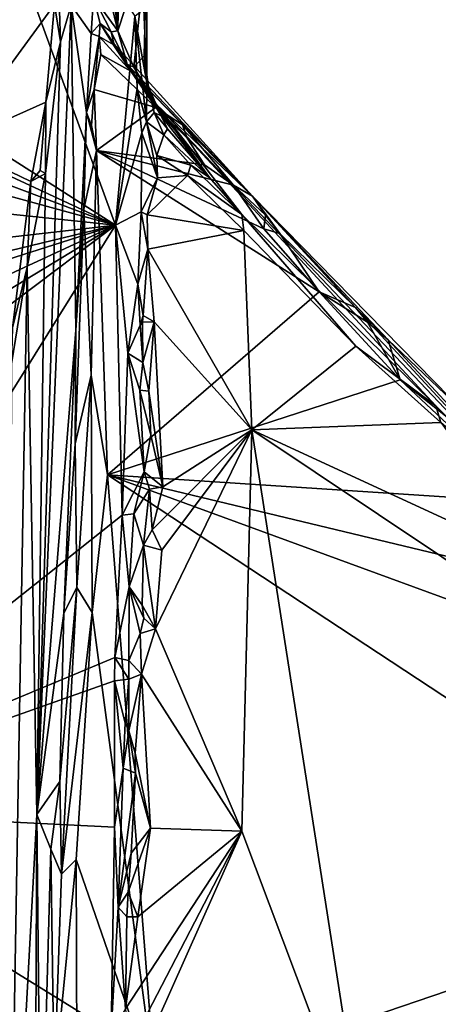
# Model space of a CAD drawing. Units: metres. Extents: x 23.38 to 29.95, y -2.3 to 4.35.
# Drawn here: x 24.63 to 25.26, y 2.11 to 3.59 of the extents above; entities that cross this region are included whole.
import ezdxf

# ---------------------------------------------------------------- set-up
doc = ezdxf.new("R2010")
doc.units = ezdxf.units.M

msp = doc.modelspace()

# ---------------------------------------------------------------- linework, layer by layer
at = {"layer": '1'}
for points in [[(24.0576, 3.7395, 3.3701), (24.4885, 4.0625, 3.3639), (24.7745, 3.2821, 3.365)], [(24.7745, 3.2821, 3.365), (24.4885, 4.0625, 3.3639), (24.8033, 3.5961, 3.3687)], [(24.7843, 3.9767, 4.116), (24.7658, 3.8971, 4.2665), (24.7778, 3.5741, 3.9896)], [(24.7843, 3.9767, 4.116), (24.7778, 3.5741, 3.9896), (24.8217, 3.7075, 3.4626)], [(24.7658, 3.8971, 4.2665), (24.7582, 3.8853, 4.3125), (24.7778, 3.5741, 3.9896)], [(24.7462, 3.8419, 4.4067), (24.7778, 3.5741, 3.9896), (24.7582, 3.8853, 4.3125)], [(24.7462, 3.8419, 4.4067), (24.7347, 3.7517, 4.53), (24.7778, 3.5741, 3.9896)], [(24.2788, 3.8124, 4.493), (24.2614, 3.5598, 4.8802), (24.7111, 3.7711, 4.5557)], [(24.7111, 3.7711, 4.5557), (24.2614, 3.5598, 4.8802), (24.6882, 3.6847, 4.698)], [(24.7347, 3.7517, 4.53), (24.7415, 3.625, 4.4121), (24.7778, 3.5741, 3.9896)], [(24.0743, 3.6075, 3.3631), (24.0576, 3.7395, 3.3701), (24.7745, 3.2821, 3.365)], [(24.8217, 3.7075, 3.4626), (24.7778, 3.5741, 3.9896), (24.8021, 3.5197, 3.7332)], [(24.8217, 3.7075, 3.4626), (24.8021, 3.5197, 3.7332), (24.8174, 3.5367, 3.4933)], [(24.8215, 3.4963, 3.3901), (24.817, 3.6075, 3.3897), (24.8217, 3.7075, 3.4626)], [(24.8217, 3.7075, 3.4626), (24.8174, 3.5367, 3.4933), (24.8215, 3.4963, 3.3901)], [(24.2614, 3.5598, 4.8802), (24.6827, 3.614, 4.8006), (24.6882, 3.6847, 4.698)], [(24.2614, 3.5598, 4.8802), (24.5291, 3.4042, 5.0863), (24.6827, 3.614, 4.8006)], [(24.6827, 3.614, 4.8006), (24.5291, 3.4042, 5.0863), (24.6696, 3.4669, 4.9949)], [(24.656, 2.3962, 4.811), (24.7149, 3.1242, 4.4818), (24.7076, 3.6131, 4.7586)], [(24.6916, 3.5575, 4.8656), (24.656, 2.3962, 4.811), (24.7076, 3.6131, 4.7586)], [(24.6827, 3.614, 4.8006), (24.6696, 3.4669, 4.9949), (24.6916, 3.5575, 4.8656)], [(24.6903, 3.6047, 4.8062), (24.6827, 3.614, 4.8006), (24.6916, 3.5575, 4.8656)], [(24.6903, 3.6047, 4.8062), (24.6916, 3.5575, 4.8656), (24.7076, 3.6131, 4.7586)], [(24.7415, 3.625, 4.4121), (24.7076, 3.6131, 4.7586), (24.7379, 3.5705, 4.4365)], [(24.7076, 3.6131, 4.7586), (24.7307, 3.4517, 4.4474), (24.7379, 3.5705, 4.4365)], [(24.7076, 3.6131, 4.7586), (24.7149, 3.1242, 4.4818), (24.7307, 3.4517, 4.4474)], [(24.7415, 3.625, 4.4121), (24.7379, 3.5705, 4.4365), (24.7516, 3.5853, 4.3897)], [(24.7415, 3.625, 4.4121), (24.7516, 3.5853, 4.3897), (24.7681, 3.573, 4.1567)], [(24.7681, 3.573, 4.1567), (24.7778, 3.5741, 3.9896), (24.7415, 3.625, 4.4121)], [(24.0574, 3.5523, 3.3679), (24.0743, 3.6075, 3.3631), (24.7745, 3.2821, 3.365)], [(24.8033, 3.5961, 3.3687), (24.817, 3.6075, 3.3897), (24.8215, 3.4963, 3.3901)], [(24.7516, 3.5853, 4.3897), (24.7379, 3.5705, 4.4365), (24.7497, 3.5658, 4.4177)], [(24.7516, 3.5853, 4.3897), (24.7497, 3.5658, 4.4177), (24.7711, 3.5539, 4.4006)], [(24.7681, 3.573, 4.1567), (24.7516, 3.5853, 4.3897), (24.7719, 3.5552, 4.2605)], [(24.7719, 3.5552, 4.2605), (24.7516, 3.5853, 4.3897), (24.7711, 3.5539, 4.4006)], [(24.7745, 3.2821, 3.365), (24.8033, 3.5961, 3.3687), (24.8071, 3.4877, 3.3681)], [(24.8071, 3.4877, 3.3681), (24.8033, 3.5961, 3.3687), (24.821, 3.4374, 3.3757)], [(24.821, 3.4374, 3.3757), (24.8033, 3.5961, 3.3687), (24.8215, 3.4963, 3.3901)], [(24.7379, 3.5705, 4.4365), (24.7307, 3.4517, 4.4474), (24.7497, 3.5658, 4.4177)], [(24.7778, 3.5741, 3.9896), (24.7681, 3.573, 4.1567), (24.7918, 3.524, 3.9675)], [(24.7681, 3.573, 4.1567), (24.7719, 3.5552, 4.2605), (24.7918, 3.524, 3.9675)], [(24.7778, 3.5741, 3.9896), (24.7918, 3.524, 3.9675), (24.8021, 3.5197, 3.7332)], [(24.6916, 3.5575, 4.8656), (24.6692, 3.3599, 5.0893), (24.656, 2.3962, 4.811)], [(24.6916, 3.5575, 4.8656), (24.6696, 3.4669, 4.9949), (24.6692, 3.3599, 5.0893)], [(24.7497, 3.5658, 4.4177), (24.7307, 3.4517, 4.4474), (24.7425, 3.4863, 4.4269)], [(24.7523, 3.5388, 4.4239), (24.7497, 3.5658, 4.4177), (24.7425, 3.4863, 4.4269)], [(24.7711, 3.5539, 4.4006), (24.7497, 3.5658, 4.4177), (24.7973, 3.5139, 4.4174)], [(24.7497, 3.5658, 4.4177), (24.7523, 3.5388, 4.4239), (24.7973, 3.5139, 4.4174)], [(24.7719, 3.5552, 4.2605), (24.7711, 3.5539, 4.4006), (24.7973, 3.5139, 4.4174)], [(24.7719, 3.5552, 4.2605), (24.7973, 3.5139, 4.4174), (24.9805, 3.3255, 4.2064)], [(24.7918, 3.524, 3.9675), (24.7719, 3.5552, 4.2605), (24.9805, 3.3255, 4.2064)], [(24.0566, 3.479, 3.3662), (24.0574, 3.5523, 3.3679), (24.7745, 3.2821, 3.365)], [(24.7523, 3.5388, 4.4239), (24.7425, 3.4863, 4.4269), (24.835, 3.4591, 4.4233)], [(24.7523, 3.5388, 4.4239), (24.835, 3.4591, 4.4233), (24.7973, 3.5139, 4.4174)], [(24.8021, 3.5197, 3.7332), (24.7918, 3.524, 3.9675), (24.8355, 3.4639, 3.6839)], [(24.8355, 3.4639, 3.6839), (24.7918, 3.524, 3.9675), (24.9805, 3.3255, 4.2064)], [(24.8021, 3.5197, 3.7332), (24.8224, 3.4813, 3.6076), (24.8174, 3.5367, 3.4933)], [(24.8174, 3.5367, 3.4933), (24.8224, 3.4813, 3.6076), (24.8243, 3.4899, 3.4758)], [(24.8215, 3.4963, 3.3901), (24.8174, 3.5367, 3.4933), (24.8243, 3.4899, 3.4758)], [(24.7973, 3.5139, 4.4174), (24.835, 3.4591, 4.4233), (24.8754, 3.4329, 4.4004)], [(24.7973, 3.5139, 4.4174), (24.8754, 3.4329, 4.4004), (24.9805, 3.3255, 4.2064)], [(24.8021, 3.5197, 3.7332), (24.8355, 3.4639, 3.6839), (24.8224, 3.4813, 3.6076)], [(24.821, 3.4374, 3.3757), (24.8215, 3.4963, 3.3901), (24.8328, 3.4515, 3.4045)], [(24.8215, 3.4963, 3.3901), (24.8243, 3.4899, 3.4758), (24.8328, 3.4515, 3.4045)], [(24.7745, 3.2821, 3.365), (24.0761, 3.3553, 3.3647), (24.0566, 3.479, 3.3662)], [(24.7307, 3.4517, 4.4474), (24.7385, 3.4322, 4.4369), (24.7425, 3.4863, 4.4269)], [(24.7425, 3.4863, 4.4269), (24.7385, 3.4322, 4.4369), (24.7457, 3.3944, 4.4303)], [(24.7425, 3.4863, 4.4269), (24.7457, 3.3944, 4.4303), (24.835, 3.4591, 4.4233)], [(24.8141, 3.4211, 3.3683), (24.7745, 3.2821, 3.365), (24.8071, 3.4877, 3.3681)], [(24.8141, 3.4211, 3.3683), (24.8071, 3.4877, 3.3681), (24.821, 3.4374, 3.3757)], [(24.8243, 3.4899, 3.4758), (24.8224, 3.4813, 3.6076), (24.8429, 3.4463, 3.4927)], [(24.8429, 3.4463, 3.4927), (24.8224, 3.4813, 3.6076), (24.8355, 3.4639, 3.6839)], [(24.8328, 3.4515, 3.4045), (24.8243, 3.4899, 3.4758), (24.8429, 3.4463, 3.4927)], [(24.5291, 3.4042, 5.0863), (24.6473, 3.3476, 5.1506), (24.6696, 3.4669, 4.9949)], [(24.6696, 3.4669, 4.9949), (24.6473, 3.3476, 5.1506), (24.6614, 3.3642, 5.117)], [(24.6696, 3.4669, 4.9949), (24.6614, 3.3642, 5.117), (24.6692, 3.3599, 5.0893)], [(24.9646, 3.2984, 3.4167), (24.8355, 3.4639, 3.6839), (25.2563, 3.0106, 3.4456)], [(24.9805, 3.3255, 4.2064), (25.4819, 2.7828, 3.6029), (24.8355, 3.4639, 3.6839)], [(24.916, 3.3538, 3.4376), (24.8429, 3.4463, 3.4927), (24.8355, 3.4639, 3.6839)], [(24.916, 3.3538, 3.4376), (24.8355, 3.4639, 3.6839), (24.9646, 3.2984, 3.4167)], [(24.8355, 3.4639, 3.6839), (25.4819, 2.7828, 3.6029), (25.2563, 3.0106, 3.4456)], [(24.7149, 3.1242, 4.4818), (24.7267, 3.3062, 4.4431), (24.7307, 3.4517, 4.4474)], [(24.7307, 3.4517, 4.4474), (24.7267, 3.3062, 4.4431), (24.7457, 3.3944, 4.4303)], [(24.7385, 3.4322, 4.4369), (24.7307, 3.4517, 4.4474), (24.7457, 3.3944, 4.4303)], [(24.7457, 3.3944, 4.4303), (24.9082, 3.373, 4.4266), (24.835, 3.4591, 4.4233)], [(24.821, 3.4374, 3.3757), (24.8328, 3.4515, 3.4045), (24.8473, 3.4178, 3.4171)], [(24.8527, 3.4271, 3.4361), (24.8328, 3.4515, 3.4045), (24.8429, 3.4463, 3.4927)], [(24.8473, 3.4178, 3.4171), (24.8328, 3.4515, 3.4045), (24.8527, 3.4271, 3.4361)], [(24.835, 3.4591, 4.4233), (24.9082, 3.373, 4.4266), (24.8821, 3.4127, 4.4195)], [(24.8754, 3.4329, 4.4004), (24.835, 3.4591, 4.4233), (24.8821, 3.4127, 4.4195)], [(24.8141, 3.4211, 3.3683), (24.821, 3.4374, 3.3757), (24.8377, 3.3534, 3.4102)], [(24.821, 3.4374, 3.3757), (24.8366, 3.3868, 3.4088), (24.8377, 3.3534, 3.4102)], [(24.8366, 3.3868, 3.4088), (24.821, 3.4374, 3.3757), (24.8473, 3.4178, 3.4171)], [(24.8527, 3.4271, 3.4361), (24.8429, 3.4463, 3.4927), (24.916, 3.3538, 3.4376)], [(24.7745, 3.2821, 3.365), (24.8141, 3.4211, 3.3683), (24.8131, 3.3021, 3.3738)], [(24.8131, 3.3021, 3.3738), (24.8141, 3.4211, 3.3683), (24.8377, 3.3534, 3.4102)], [(24.8473, 3.4178, 3.4171), (24.8527, 3.4271, 3.4361), (24.916, 3.3538, 3.4376)], [(24.8754, 3.4329, 4.4004), (24.8821, 3.4127, 4.4195), (24.9517, 3.3421, 4.4156)], [(24.9805, 3.3255, 4.2064), (24.8754, 3.4329, 4.4004), (24.9517, 3.3421, 4.4156)], [(24.8366, 3.3868, 3.4088), (24.8473, 3.4178, 3.4171), (24.8878, 3.3722, 3.42)], [(24.8878, 3.3722, 3.42), (24.8473, 3.4178, 3.4171), (24.916, 3.3538, 3.4376)], [(24.8821, 3.4127, 4.4195), (24.9082, 3.373, 4.4266), (24.9517, 3.3421, 4.4156)], [(24.6473, 3.3476, 5.1506), (24.5291, 3.4042, 5.0863), (24.6194, 3.1277, 5.422)], [(24.7267, 3.3062, 4.4431), (24.7378, 3.0567, 4.4422), (24.7457, 3.3944, 4.4303)], [(24.7378, 3.0567, 4.4422), (24.7626, 2.9067, 4.4399), (24.7457, 3.3944, 4.4303)], [(24.7457, 3.3944, 4.4303), (24.7626, 2.9067, 4.4399), (25.0807, 3.1821, 4.4331)], [(24.7457, 3.3944, 4.4303), (25.0807, 3.1821, 4.4331), (24.9977, 3.2768, 4.4279)], [(24.9082, 3.373, 4.4266), (24.7457, 3.3944, 4.4303), (24.9517, 3.3421, 4.4156)], [(24.9517, 3.3421, 4.4156), (24.7457, 3.3944, 4.4303), (24.9977, 3.2768, 4.4279)], [(24.8377, 3.3534, 3.4102), (24.8366, 3.3868, 3.4088), (24.8825, 3.357, 3.4148)], [(24.8825, 3.357, 3.4148), (24.8366, 3.3868, 3.4088), (24.8878, 3.3722, 3.42)], [(24.6614, 3.3642, 5.117), (24.6473, 3.3476, 5.1506), (24.6692, 3.3599, 5.0893)], [(24.8825, 3.357, 3.4148), (24.8878, 3.3722, 3.42), (24.9646, 3.2984, 3.4167)], [(24.9646, 3.2984, 3.4167), (24.8878, 3.3722, 3.42), (24.916, 3.3538, 3.4376)], [(24.0504, 3.1999, 3.3683), (24.0761, 3.3553, 3.3647), (24.7745, 3.2821, 3.365)], [(24.6473, 3.3476, 5.1506), (24.6194, 3.1277, 5.422), (24.6414, 3.2192, 5.2963)], [(24.6414, 3.2192, 5.2963), (24.656, 2.3962, 4.811), (24.6692, 3.3599, 5.0893)], [(24.6473, 3.3476, 5.1506), (24.6414, 3.2192, 5.2963), (24.6692, 3.3599, 5.0893)], [(24.8221, 3.2978, 3.4153), (24.8131, 3.3021, 3.3738), (24.8377, 3.3534, 3.4102)], [(24.8221, 3.2978, 3.4153), (24.8377, 3.3534, 3.4102), (24.8825, 3.357, 3.4148)], [(24.8221, 3.2978, 3.4153), (24.8825, 3.357, 3.4148), (24.9676, 3.274, 3.4085)], [(24.9676, 3.274, 3.4085), (24.8825, 3.357, 3.4148), (24.9646, 3.2984, 3.4167)], [(24.9805, 3.3255, 4.2064), (24.9517, 3.3421, 4.4156), (25, 3.297, 4.4028)], [(24.9517, 3.3421, 4.4156), (24.9977, 3.2768, 4.4279), (25, 3.297, 4.4028)], [(25.4819, 2.7828, 3.6029), (24.9805, 3.3255, 4.2064), (25.3025, 2.9976, 4.405)], [(24.9805, 3.3255, 4.2064), (25.0214, 3.2695, 4.4192), (25.1354, 3.1584, 4.4252)], [(24.9805, 3.3255, 4.2064), (25.1354, 3.1584, 4.4252), (25.1845, 3.1096, 4.4271)], [(24.9805, 3.3255, 4.2064), (25.1845, 3.1096, 4.4271), (25.3025, 2.9976, 4.405)], [(24.9805, 3.3255, 4.2064), (25, 3.297, 4.4028), (25.0214, 3.2695, 4.4192)], [(24.7149, 3.1242, 4.4818), (24.7136, 2.9535, 4.4705), (24.7267, 3.3062, 4.4431)], [(24.7267, 3.3062, 4.4431), (24.7136, 2.9535, 4.4705), (24.7378, 3.0567, 4.4422)], [(24.808, 3.1935, 3.3699), (24.7745, 3.2821, 3.365), (24.8131, 3.3021, 3.3738)], [(24.808, 3.1935, 3.3699), (24.8131, 3.3021, 3.3738), (24.8233, 3.2458, 3.394)], [(24.8233, 3.2458, 3.394), (24.8131, 3.3021, 3.3738), (24.8221, 3.2978, 3.4153)], [(24.8233, 3.2458, 3.394), (24.8221, 3.2978, 3.4153), (24.9676, 3.274, 3.4085)], [(25.1361, 3.1001, 3.4176), (24.9646, 3.2984, 3.4167), (25.2563, 3.0106, 3.4456)], [(25.1361, 3.1001, 3.4176), (24.9676, 3.274, 3.4085), (24.9646, 3.2984, 3.4167)], [(25, 3.297, 4.4028), (24.9977, 3.2768, 4.4279), (25.0214, 3.2695, 4.4192)], [(24.0296, 2.7211, 3.3719), (24.0347, 2.8333, 3.3712), (24.7745, 3.2821, 3.365)], [(24.0296, 2.7211, 3.3719), (24.7745, 3.2821, 3.365), (24.227, 2.4042, 3.3726)], [(24.0347, 2.8333, 3.3712), (24.0301, 2.9373, 3.3737), (24.7745, 3.2821, 3.365)], [(24.0301, 2.9373, 3.3737), (24.0447, 3.0496, 3.3692), (24.7745, 3.2821, 3.365)], [(24.0447, 3.0496, 3.3692), (24.0429, 3.1054, 3.3698), (24.7745, 3.2821, 3.365)], [(24.0429, 3.1054, 3.3698), (24.0504, 3.1999, 3.3683), (24.7745, 3.2821, 3.365)], [(24.227, 2.4042, 3.3726), (24.7745, 3.2821, 3.365), (24.7847, 2.8462, 3.3701)], [(24.7745, 3.2821, 3.365), (24.7931, 3.0897, 3.3694), (24.7847, 2.8462, 3.3701)], [(24.7745, 3.2821, 3.365), (24.808, 3.1935, 3.3699), (24.7931, 3.0897, 3.3694)], [(24.9797, 2.9744, 3.4185), (24.8233, 3.2458, 3.394), (24.9676, 3.274, 3.4085)], [(24.9797, 2.9744, 3.4185), (24.9676, 3.274, 3.4085), (25.1361, 3.1001, 3.4176)], [(24.9977, 3.2768, 4.4279), (25.0807, 3.1821, 4.4331), (25.0214, 3.2695, 4.4192)], [(25.0807, 3.1821, 4.4331), (25.1354, 3.1584, 4.4252), (25.0214, 3.2695, 4.4192)], [(24.8159, 3.1465, 3.4185), (24.808, 3.1935, 3.3699), (24.8233, 3.2458, 3.394)], [(24.8325, 3.1366, 3.418), (24.8159, 3.1465, 3.4185), (24.8233, 3.2458, 3.394)], [(24.8325, 3.1366, 3.418), (24.8233, 3.2458, 3.394), (24.9797, 2.9744, 3.4185)], [(24.6141, 1.6199, 4.9192), (24.656, 2.3962, 4.811), (24.6414, 3.2192, 5.2963)], [(24.6179, 3.0739, 5.4804), (24.6141, 1.6199, 4.9192), (24.6414, 3.2192, 5.2963)], [(24.6414, 3.2192, 5.2963), (24.6194, 3.1277, 5.422), (24.6179, 3.0739, 5.4804)], [(24.7931, 3.0897, 3.3694), (24.808, 3.1935, 3.3699), (24.8115, 3.1318, 3.3837)], [(24.8115, 3.1318, 3.3837), (24.808, 3.1935, 3.3699), (24.8159, 3.1465, 3.4185)], [(25.0807, 3.1821, 4.4331), (24.7626, 2.9067, 4.4399), (25.2024, 3.0498, 4.4363)], [(25.1354, 3.1584, 4.4252), (25.0807, 3.1821, 4.4331), (25.1535, 3.1362, 4.4267)], [(25.0807, 3.1821, 4.4331), (25.2024, 3.0498, 4.4363), (25.1535, 3.1362, 4.4267)], [(25.1354, 3.1584, 4.4252), (25.1535, 3.1362, 4.4267), (25.1845, 3.1096, 4.4271)], [(24.8115, 3.1318, 3.3837), (24.8159, 3.1465, 3.4185), (24.8151, 3.1362, 3.4114)], [(24.8325, 3.1366, 3.418), (24.8151, 3.1362, 3.4114), (24.8159, 3.1465, 3.4185)], [(24.656, 2.3962, 4.811), (24.6965, 2.6986, 4.4935), (24.7149, 3.1242, 4.4818)], [(24.7149, 3.1242, 4.4818), (24.6965, 2.6986, 4.4935), (24.7136, 2.9535, 4.4705)], [(24.8154, 3.0755, 3.3903), (24.7931, 3.0897, 3.3694), (24.8115, 3.1318, 3.3837)], [(24.8154, 3.0755, 3.3903), (24.8115, 3.1318, 3.3837), (24.8151, 3.1362, 3.4114)], [(24.8154, 3.0755, 3.3903), (24.8151, 3.1362, 3.4114), (24.8325, 3.1366, 3.418)], [(24.8245, 3.0325, 3.4132), (24.8154, 3.0755, 3.3903), (24.8325, 3.1366, 3.418)], [(24.8456, 2.8887, 3.422), (24.8245, 3.0325, 3.4132), (24.8325, 3.1366, 3.418)], [(24.8456, 2.8887, 3.422), (24.8325, 3.1366, 3.418), (24.9797, 2.9744, 3.4185)], [(25.1535, 3.1362, 4.4267), (25.2024, 3.0498, 4.4363), (25.1845, 3.1096, 4.4271)], [(25.1845, 3.1096, 4.4271), (25.2024, 3.0498, 4.4363), (25.3464, 2.9352, 4.4309)], [(25.3025, 2.9976, 4.405), (25.1845, 3.1096, 4.4271), (25.3464, 2.9352, 4.4309)], [(24.9797, 2.9744, 3.4185), (25.1361, 3.1001, 3.4176), (25.2635, 2.9854, 3.4235)], [(25.1361, 3.1001, 3.4176), (25.2563, 3.0106, 3.4456), (25.2635, 2.9854, 3.4235)], [(24.7847, 2.8462, 3.3701), (24.7931, 3.0897, 3.3694), (24.8176, 2.9111, 3.3979)], [(24.8176, 2.9111, 3.3979), (24.7931, 3.0897, 3.3694), (24.8111, 3.0342, 3.3788)], [(24.8111, 3.0342, 3.3788), (24.7931, 3.0897, 3.3694), (24.8154, 3.0755, 3.3903)], [(24.8111, 3.0342, 3.3788), (24.8154, 3.0755, 3.3903), (24.8245, 3.0325, 3.4132)], [(24.7136, 2.9535, 4.4705), (24.7164, 2.7373, 4.4562), (24.7378, 3.0567, 4.4422)], [(24.7164, 2.7373, 4.4562), (24.7392, 2.6999, 4.4446), (24.7378, 3.0567, 4.4422)], [(24.7378, 3.0567, 4.4422), (24.7392, 2.6999, 4.4446), (24.7626, 2.9067, 4.4399)], [(25.2024, 3.0498, 4.4363), (24.7626, 2.9067, 4.4399), (25.3995, 2.8654, 4.4363)], [(25.2024, 3.0498, 4.4363), (25.3995, 2.8654, 4.4363), (25.3464, 2.9352, 4.4309)], [(24.8176, 2.9111, 3.3979), (24.8111, 3.0342, 3.3788), (24.8276, 2.9665, 3.4173)], [(24.8111, 3.0342, 3.3788), (24.8245, 3.0325, 3.4132), (24.8276, 2.9665, 3.4173)], [(24.8276, 2.9665, 3.4173), (24.8245, 3.0325, 3.4132), (24.8456, 2.8887, 3.422)], [(25.3705, 2.8932, 3.4297), (25.2563, 3.0106, 3.4456), (25.4819, 2.7828, 3.6029)], [(25.2635, 2.9854, 3.4235), (25.2563, 3.0106, 3.4456), (25.3705, 2.8932, 3.4297)], [(25.4204, 2.7712, 3.4209), (24.9797, 2.9744, 3.4185), (25.2635, 2.9854, 3.4235)], [(24.8176, 2.9111, 3.3979), (24.8276, 2.9665, 3.4173), (24.8456, 2.8887, 3.422)], [(24.8297, 2.8242, 3.4228), (24.8456, 2.8887, 3.422), (24.9797, 2.9744, 3.4185)], [(24.844, 2.7934, 3.4242), (24.8297, 2.8242, 3.4228), (24.9797, 2.9744, 3.4185)], [(24.8345, 2.6755, 3.4285), (24.844, 2.7934, 3.4242), (24.9797, 2.9744, 3.4185)], [(24.8345, 2.6755, 3.4285), (24.9797, 2.9744, 3.4185), (24.9644, 2.3711, 3.4319)], [(24.9644, 2.3711, 3.4319), (24.9797, 2.9744, 3.4185), (25.1509, 1.8756, 3.444)], [(25.7416, 2.4651, 3.4279), (25.1509, 1.8756, 3.444), (24.9797, 2.9744, 3.4185)], [(24.9797, 2.9744, 3.4185), (25.4204, 2.7712, 3.4209), (25.7416, 2.4651, 3.4279)], [(24.7164, 2.7373, 4.4562), (24.7136, 2.9535, 4.4705), (24.6965, 2.6986, 4.4935)], [(24.7392, 2.6999, 4.4446), (24.8351, 1.9819, 4.4562), (24.7626, 2.9067, 4.4399)], [(24.7626, 2.9067, 4.4399), (24.8351, 1.9819, 4.4562), (25.714, 2.281, 4.4506)], [(24.7626, 2.9067, 4.4399), (25.6473, 2.5829, 4.4422), (25.5263, 2.7232, 4.4355)], [(25.3995, 2.8654, 4.4363), (24.7626, 2.9067, 4.4399), (25.5263, 2.7232, 4.4355)], [(25.6473, 2.5829, 4.4422), (24.7626, 2.9067, 4.4399), (25.714, 2.281, 4.4506)], [(24.7847, 2.8462, 3.3701), (24.8176, 2.9111, 3.3979), (24.802, 2.8479, 3.3783)], [(24.8257, 2.8852, 3.4076), (24.802, 2.8479, 3.3783), (24.8176, 2.9111, 3.3979)], [(24.8257, 2.8852, 3.4076), (24.8176, 2.9111, 3.3979), (24.8456, 2.8887, 3.422)], [(24.8297, 2.8242, 3.4228), (24.8257, 2.8852, 3.4076), (24.8456, 2.8887, 3.422)], [(24.8166, 2.801, 3.4179), (24.802, 2.8479, 3.3783), (24.8257, 2.8852, 3.4076)], [(24.8166, 2.801, 3.4179), (24.8257, 2.8852, 3.4076), (24.8297, 2.8242, 3.4228)], [(24.227, 2.4042, 3.3726), (24.7847, 2.8462, 3.3701), (24.7735, 2.632, 3.3728)], [(24.7735, 2.632, 3.3728), (24.7847, 2.8462, 3.3701), (24.7952, 2.7382, 3.3785)], [(24.7952, 2.7382, 3.3785), (24.7847, 2.8462, 3.3701), (24.802, 2.8479, 3.3783)], [(24.7952, 2.7382, 3.3785), (24.802, 2.8479, 3.3783), (24.8166, 2.801, 3.4179)], [(24.8166, 2.801, 3.4179), (24.8297, 2.8242, 3.4228), (24.844, 2.7934, 3.4242)], [(24.7952, 2.7382, 3.3785), (24.8166, 2.801, 3.4179), (24.8145, 2.7108, 3.4219)], [(24.8145, 2.7108, 3.4219), (24.8166, 2.801, 3.4179), (24.8345, 2.6755, 3.4285)], [(24.8345, 2.6755, 3.4285), (24.8166, 2.801, 3.4179), (24.844, 2.7934, 3.4242)], [(24.6907, 2.4458, 4.4749), (24.6931, 2.3062, 4.4648), (24.7164, 2.7373, 4.4562)], [(24.6907, 2.4458, 4.4749), (24.7164, 2.7373, 4.4562), (24.6965, 2.6986, 4.4935)], [(24.7164, 2.7373, 4.4562), (24.6931, 2.3062, 4.4648), (24.7392, 2.6999, 4.4446)], [(24.7943, 2.6274, 3.3826), (24.7735, 2.632, 3.3728), (24.7952, 2.7382, 3.3785)], [(24.7943, 2.6274, 3.3826), (24.7952, 2.7382, 3.3785), (24.8117, 2.6684, 3.4224)], [(24.8117, 2.6684, 3.4224), (24.7952, 2.7382, 3.3785), (24.8172, 2.6912, 3.4243)], [(24.7952, 2.7382, 3.3785), (24.8145, 2.7108, 3.4219), (24.8172, 2.6912, 3.4243)], [(24.8172, 2.6912, 3.4243), (24.8145, 2.7108, 3.4219), (24.8345, 2.6755, 3.4285)], [(24.6965, 2.6986, 4.4935), (24.656, 2.3962, 4.811), (24.6907, 2.4458, 4.4749)], [(24.6931, 2.3062, 4.4648), (24.7155, 2.3283, 4.4509), (24.7392, 2.6999, 4.4446)], [(24.7392, 2.6999, 4.4446), (24.7155, 2.3283, 4.4509), (24.8351, 1.9819, 4.4562)], [(24.8117, 2.6684, 3.4224), (24.8172, 2.6912, 3.4243), (24.8345, 2.6755, 3.4285)], [(24.7943, 2.6274, 3.3826), (24.8117, 2.6684, 3.4224), (24.8137, 2.607, 3.4256)], [(24.8117, 2.6684, 3.4224), (24.8345, 2.6755, 3.4285), (24.8137, 2.607, 3.4256)], [(24.8137, 2.607, 3.4256), (24.8345, 2.6755, 3.4285), (24.9644, 2.3711, 3.4319)], [(24.227, 2.4042, 3.3726), (24.7735, 2.632, 3.3728), (24.7727, 2.5969, 3.3726)], [(24.7727, 2.5969, 3.3726), (24.7735, 2.632, 3.3728), (24.7945, 2.5994, 3.3837)], [(24.7945, 2.5994, 3.3837), (24.7735, 2.632, 3.3728), (24.7943, 2.6274, 3.3826)], [(24.7945, 2.5994, 3.3837), (24.7943, 2.6274, 3.3826), (24.8137, 2.607, 3.4256)], [(24.8042, 2.4885, 3.4255), (24.7945, 2.5219, 3.4009), (24.8137, 2.607, 3.4256)], [(24.7945, 2.5994, 3.3837), (24.8137, 2.607, 3.4256), (24.7945, 2.5219, 3.4009)], [(24.827, 2.3756, 3.435), (24.8042, 2.4885, 3.4255), (24.8137, 2.607, 3.4256)], [(24.827, 2.3756, 3.435), (24.8137, 2.607, 3.4256), (24.9644, 2.3711, 3.4319)], [(24.227, 2.4042, 3.3726), (24.7727, 2.5969, 3.3726), (24.7727, 2.3771, 3.3765)], [(24.7892, 2.5337, 3.3822), (24.7727, 2.5969, 3.3726), (24.7945, 2.5994, 3.3837)], [(24.7727, 2.3771, 3.3765), (24.7727, 2.5969, 3.3726), (24.7858, 2.4658, 3.382)], [(24.7858, 2.4658, 3.382), (24.7727, 2.5969, 3.3726), (24.7892, 2.5337, 3.3822)], [(24.7892, 2.5337, 3.3822), (24.7945, 2.5994, 3.3837), (24.7945, 2.5219, 3.4009)], [(24.7945, 2.5219, 3.4009), (24.7858, 2.4658, 3.382), (24.7892, 2.5337, 3.3822)], [(24.7858, 2.4658, 3.382), (24.7945, 2.5219, 3.4009), (24.8043, 2.4584, 3.426)], [(24.8043, 2.4584, 3.426), (24.7945, 2.5219, 3.4009), (24.8042, 2.4885, 3.4255)], [(24.8043, 2.4584, 3.426), (24.8042, 2.4885, 3.4255), (24.827, 2.3756, 3.435)], [(24.7727, 2.3771, 3.3765), (24.7858, 2.4658, 3.382), (24.7785, 2.2568, 3.3839)], [(24.7785, 2.2568, 3.3839), (24.7858, 2.4658, 3.382), (24.8043, 2.4584, 3.426)], [(24.7785, 2.2568, 3.3839), (24.8043, 2.4584, 3.426), (24.7981, 2.3379, 3.4267)], [(24.827, 2.3756, 3.435), (24.7981, 2.3379, 3.4267), (24.8043, 2.4584, 3.426)], [(25.1509, 1.8756, 3.444), (25.7416, 2.4651, 3.4279), (25.9304, 2.2815, 3.4306)], [(24.656, 2.3962, 4.811), (24.6774, 2.3442, 4.5151), (24.6907, 2.4458, 4.4749)], [(24.6774, 2.3442, 4.5151), (24.6931, 2.3062, 4.4648), (24.6907, 2.4458, 4.4749)], [(24.227, 2.4042, 3.3726), (24.768, 2.0698, 3.3814), (24.339, 1.438, 3.3832)], [(24.768, 2.0698, 3.3814), (24.227, 2.4042, 3.3726), (24.7727, 2.3771, 3.3765)], [(24.6141, 1.6199, 4.9192), (24.6524, 1.6313, 4.5031), (24.656, 2.3962, 4.811)], [(24.656, 2.3962, 4.811), (24.6524, 1.6313, 4.5031), (24.6622, 1.8031, 4.4897)], [(24.656, 2.3962, 4.811), (24.6622, 1.8031, 4.4897), (24.6774, 2.3442, 4.5151)], [(24.768, 2.0698, 3.3814), (24.7727, 2.3771, 3.3765), (24.7785, 2.2568, 3.3839)], [(24.8014, 2.0569, 3.4419), (24.7894, 2.1042, 3.4332), (24.9644, 2.3711, 3.4319)], [(24.9644, 2.3711, 3.4319), (24.7894, 2.1042, 3.4332), (24.8078, 2.2425, 3.437)], [(24.8078, 2.2425, 3.437), (24.7937, 2.2796, 3.4258), (24.827, 2.3756, 3.435)], [(24.7937, 2.2796, 3.4258), (24.7981, 2.3379, 3.4267), (24.827, 2.3756, 3.435)], [(24.8014, 2.0569, 3.4419), (24.9644, 2.3711, 3.4319), (24.7959, 1.9933, 3.4405)], [(24.7959, 1.9933, 3.4405), (24.9644, 2.3711, 3.4319), (25.1509, 1.8756, 3.444)], [(24.827, 2.3756, 3.435), (24.9644, 2.3711, 3.4319), (24.8078, 2.2425, 3.437)], [(24.6774, 2.3442, 4.5151), (24.6622, 1.8031, 4.4897), (24.682, 1.9908, 4.471)], [(24.682, 1.9908, 4.471), (24.6931, 2.3062, 4.4648), (24.6774, 2.3442, 4.5151)], [(24.7155, 2.3283, 4.4509), (24.682, 1.9908, 4.471), (24.7166, 1.8967, 4.4585)], [(24.6931, 2.3062, 4.4648), (24.682, 1.9908, 4.471), (24.7155, 2.3283, 4.4509)], [(24.7166, 1.8967, 4.4585), (24.8351, 1.9819, 4.4562), (24.7155, 2.3283, 4.4509)], [(24.7785, 2.2568, 3.3839), (24.7981, 2.3379, 3.4267), (24.7937, 2.2796, 3.4258)], [(24.8351, 1.9819, 4.4562), (25.534, 2.0271, 4.4562), (25.714, 2.281, 4.4506)], [(25.1509, 1.8756, 3.444), (25.9304, 2.2815, 3.4306), (26.0481, 2.1711, 3.4354)], [(24.7914, 2.2422, 3.4261), (24.7785, 2.2568, 3.3839), (24.7937, 2.2796, 3.4258)], [(24.7914, 2.2422, 3.4261), (24.7937, 2.2796, 3.4258), (24.8078, 2.2425, 3.437)], [(24.768, 2.0698, 3.3814), (24.7785, 2.2568, 3.3839), (24.7894, 2.1042, 3.4332)], [(24.7894, 2.1042, 3.4332), (24.7785, 2.2568, 3.3839), (24.7914, 2.2422, 3.4261)], [(24.7894, 2.1042, 3.4332), (24.7914, 2.2422, 3.4261), (24.8078, 2.2425, 3.437)], [(25.6001, 1.9439, 3.4378), (25.1509, 1.8756, 3.444), (26.0481, 2.1711, 3.4354)]]:
    msp.add_3dface(points, dxfattribs=at)

doc.saveas('drawing.dxf')
